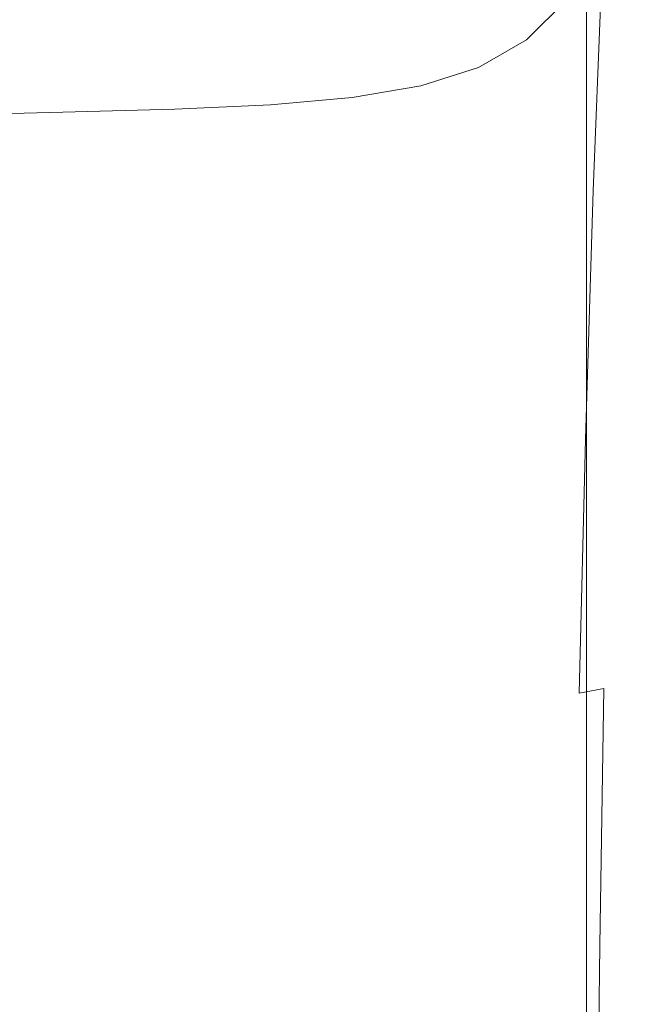
# Model space of a CAD drawing. Extents: x -26 to 64, y -144 to 24.
# Drawn here: x 62 to 64, y -14 to -11 of the extents above; entities that cross this region are included whole.
import ezdxf

# ---------------------------------------------------------------- set-up
doc = ezdxf.new("R2010")
doc.units = 0
doc.header["$LTSCALE"] = 500
doc.header["$MEASUREMENT"] = 0
doc.layers.add('NOVOTERM_CHROM', color=7, linetype='Continuous')

msp = doc.modelspace()

# ---------------------------------------------------------------- linework, layer by layer
at = {"layer": 'NOVOTERM_CHROM', "lineweight": 0}
for points, invisible_edges in [([(64.0616, -7.3506, 57.0473), (64.0616, -9.5698, 57.5032), (64.0616, -12.0841, 55.2406), (64.0616, -10.6724, 54.5743)], 15), ([(64.0616, -7.3653, 64.8043), (64.0616, -10.6761, 66.8234), (64.0616, -12.0841, 66.0608), (64.0616, -9.5698, 64.1586)], 15), ([(64.0616, -7.6655, 54.6822), (64.0616, -10.5359, 52.9471), (64.0616, -11.1545, 50.8574), (64.0616, -9.179, 51.6039)], 15), ([(64.0616, -7.7244, 66.968), (64.0616, -9.2776, 69.678), (64.0616, -11.1792, 70.2349), (64.0616, -10.5507, 68.3513)], 15), ([(64.0616, -8.4041, 62.2897), (64.0616, -9.5698, 64.1586), (64.0616, -12.8185, 64.3058), (64.0616, -12.3354, 62.85)], 15), ([(64.0616, -8.4041, 59.5648), (64.0616, -10.2384, 60.8309), (64.0616, -13.3621, 59.7009), (64.0616, -12.3354, 58.5484)], 15), ([(64.0616, -8.4041, 62.2897), (64.0616, -12.3354, 62.85), (64.0616, -13.3621, 61.6004), (64.0616, -10.2384, 60.8309)], 15), ([(64.0616, -8.4041, 59.5648), (64.0616, -12.3354, 58.5484), (64.0616, -12.8185, 56.9955), (64.0616, -9.5698, 57.5032)], 15), ([(64.0616, -9.179, 51.6039), (64.0616, -11.1545, 50.8574), (64.0616, -12.0079, 48.8037), (64.0616, -10.5557, 49.0087)], 15), ([(64.0616, -9.2776, 69.678), (64.0616, -10.6555, 71.9626), (64.0616, -12.0328, 72.0644), (64.0616, -11.1792, 70.2349)], 15), ([(64.0616, -9.3279, 48.7109), (64.0616, -10.5557, 49.0087), (64.0616, -11.7587, 46.8746), (64.0616, -10.6855, 46.4956)], 15), ([(64.0616, -9.5698, 64.1586), (64.0616, -12.0841, 66.0608), (64.0616, -14.1559, 65.7934), (64.0616, -12.8185, 64.3058)], 15), ([(64.0616, -9.5698, 57.5032), (64.0616, -12.8185, 56.9955), (64.0616, -14.1559, 55.3038), (64.0616, -12.0841, 55.2406)], 15), ([(64.0616, -9.5773, 72.2829), (64.0616, -10.8954, 74.2284), (64.0616, -11.8426, 73.8397), (64.0616, -10.6555, 71.9626)], 15), ([(64.0616, -11.769, 44.7273), (64.0616, -10.9558, 43.9928), (64.0616, -9.8973, 45.6436), (64.0616, -10.6855, 46.4956)], 15), ([(64.0616, -11.3194, 76.4574), (64.0616, -10.3172, 75.0047), (64.0616, -10.0011, 75.9593), (64.0616, -10.8581, 77.2119)], 15), ([(63.9275, -11.117, 39.2755), (63.8471, -11.1627, 39.1732), (63.8471, -10.1172, 38.7141), (63.9275, -10.0788, 38.8162)], 13), ([(63.4267, -11.2032, 39.0791), (63.4267, -10.1533, 38.618), (63.6021, -10.1444, 38.6418), (63.6021, -11.1932, 39.1023)], 15), ([(63.6021, -11.1932, 39.1023), (63.6021, -10.1444, 38.6418), (63.7399, -10.1325, 38.6734), (63.7399, -11.1799, 39.1333)], 15), ([(63.8471, -11.1627, 39.1732), (63.7399, -11.1799, 39.1333), (63.7399, -10.1325, 38.6734), (63.8471, -10.1172, 38.7141)], 15), ([(62.2136, -11.2195, 39.0415), (61.748, -11.2199, 39.0404), (61.748, -10.1682, 38.5785), (62.2136, -10.1678, 38.5796)], 15), ([(62.6073, -11.218, 39.0448), (62.2136, -11.2195, 39.0415), (62.2136, -10.1678, 38.5796), (62.6073, -10.1665, 38.583)], 15), ([(62.9362, -11.2152, 39.0514), (62.6073, -11.218, 39.0448), (62.6073, -10.1665, 38.583), (62.9362, -10.1639, 38.5898)], 15), ([(62.9362, -11.2152, 39.0514), (62.9362, -10.1639, 38.5898), (63.2071, -10.1597, 38.6011), (63.2071, -11.2104, 39.0625)], 15), ([(63.2071, -11.2104, 39.0625), (63.2071, -10.1597, 38.6011), (63.4267, -10.1533, 38.618), (63.4267, -11.2032, 39.0791)], 15), ([(64.0462, -11.4558, 41.079), (64.0462, -10.5605, 40.4938), (64.0577, -10.1615, 41.3223), (64.0577, -10.9546, 41.9812)], 15), ([(64.0616, -10.2384, 60.8309), (64.0616, -13.3621, 61.6004), (64.0616, -15.2098, 60.5486), (64.0616, -13.3621, 59.7009)], 15), ([(64.0577, -11.7567, 42.6941), (64.0577, -10.9546, 41.9812), (64.0616, -10.2593, 43.1473), (64.0616, -10.9558, 43.9928)], 15), ([(64.0616, -11.9508, 75.7805), (64.0616, -10.8954, 74.2284), (64.0616, -10.3172, 75.0047), (64.0616, -11.3194, 76.4574)], 15), ([(63.6573, -10.6472, 82.4086), (63.6453, -11.197, 81.8366), (63.7817, -11.0603, 81.847), (63.786, -10.5072, 82.4296)], 11), ([(64.0535, -11.3513, 79.5798), (64.0595, -10.9906, 78.8257), (64.0599, -10.4926, 79.2446), (64.055, -10.778, 79.984)], 15), ([(64.0592, -11.502, 78.2475), (64.0616, -10.8581, 77.2119), (64.0616, -10.4958, 77.8979), (64.0595, -10.9906, 78.8257)], 15), ([(64.0616, -10.6724, 54.5743), (64.0616, -13.287, 52.6299), (64.0616, -12.9516, 51.3803), (64.0616, -10.5359, 52.9471)], 15), ([(64.0616, -10.5359, 52.9471), (64.0616, -12.9516, 51.3803), (64.0616, -13.0804, 49.8654), (64.0616, -11.1545, 50.8574)], 15), ([(64.0233, -11.7967, 40.4285), (64.0233, -10.8406, 39.8822), (64.0462, -10.5605, 40.4938), (64.0462, -11.4558, 41.079)], 15), ([(64.0616, -10.6761, 66.8234), (64.0616, -10.5507, 68.3513), (64.0616, -12.9516, 69.6106), (64.0616, -13.287, 68.413)], 15), ([(64.0616, -10.5507, 68.3513), (64.0616, -11.1792, 70.2349), (64.0616, -13.0804, 71.0076), (64.0616, -12.9516, 69.6106)], 15), ([(64.0616, -10.5557, 49.0087), (64.0616, -12.0079, 48.8037), (64.0616, -12.9352, 46.9532), (64.0616, -11.7587, 46.8746)], 15), ([(63.5019, -10.7437, 82.3967), (63.4832, -11.2903, 81.8296), (63.6453, -11.197, 81.8366), (63.6573, -10.6472, 82.4086)], 15), ([(64.0616, -10.6555, 71.9626), (64.0616, -11.8426, 73.8397), (64.0616, -12.9562, 73.6996), (64.0616, -12.0328, 72.0644)], 15), ([(64.0616, -10.6724, 54.5743), (64.0616, -12.0841, 55.2406), (64.0616, -14.2956, 53.3713), (64.0616, -13.287, 52.6299)], 15), ([(64.0616, -10.6761, 66.8234), (64.0616, -13.287, 68.413), (64.0616, -14.2956, 67.6196), (64.0616, -12.0841, 66.0608)], 15), ([(64.0616, -11.769, 44.7273), (64.0616, -10.6855, 46.4956), (64.0616, -11.7587, 46.8746), (64.0616, -12.7508, 45.18)], 15), ([(63.3149, -10.8079, 82.3907), (63.2893, -11.3514, 81.8252), (63.4832, -11.2903, 81.8296), (63.5019, -10.7437, 82.3967)], 15), ([(63.3149, -10.8079, 82.3907), (63.0915, -10.851, 82.387), (63.0578, -11.3912, 81.8225), (63.2893, -11.3514, 81.8252)], 15), ([(64.0413, -11.5895, 80.1593), (64.0535, -11.3513, 79.5798), (64.055, -10.778, 79.984), (64.0452, -10.9697, 80.5622)], 15), ([(63.7624, -11.772, 81.2374), (63.8687, -11.7047, 81.188), (63.9046, -10.8344, 81.8645), (63.7817, -11.0603, 81.847)], 9), ([(63.9412, -11.7251, 81.055), (63.9651, -11.0013, 81.5426), (63.9046, -10.8344, 81.8645), (63.8687, -11.7047, 81.188)], 15), ([(64.0233, -11.7967, 40.4285), (63.985, -12.0114, 40.0174), (63.985, -11.0179, 39.494), (64.0233, -10.8406, 39.8822)], 15), ([(63.0915, -10.851, 82.387), (62.8265, -10.8788, 82.3852), (62.7834, -11.4155, 81.8212), (63.0578, -11.3912, 81.8225)], 15), ([(64.0588, -12.0805, 77.6033), (64.0616, -11.3194, 76.4574), (64.0616, -10.8581, 77.2119), (64.0592, -11.502, 78.2475)], 15), ([(62.5146, -10.8971, 82.3846), (62.1508, -10.9119, 82.3846), (62.0841, -11.4403, 81.8207), (62.4606, -11.43, 81.8207)], 15), ([(62.8265, -10.8788, 82.3852), (62.5146, -10.8971, 82.3846), (62.4606, -11.43, 81.8207), (62.7834, -11.4155, 81.8212)], 15), ([(64.0616, -11.9508, 75.7805), (64.0616, -12.8235, 75.3275), (64.0616, -11.8426, 73.8397), (64.0616, -10.8954, 74.2284)], 15), ([(61.7298, -10.9291, 82.3846), (61.6485, -11.4523, 81.8207), (62.0841, -11.4403, 81.8207), (62.1508, -10.9119, 82.3846)], 15), ([(61.8435, -11.1643, 156.2843), (61.9582, -11.0346, 156.2843), (61.9507, -10.9307, 156.6576), (61.8362, -11.0602, 156.6576)], 11), ([(64.0413, -11.5895, 80.1593), (64.0452, -10.9697, 80.5622), (64.0288, -11.0643, 80.9742), (64.0211, -11.7171, 80.5635)], 15), ([(64.0462, -12.3366, 41.7154), (64.0462, -11.4558, 41.079), (64.0577, -10.9546, 41.9812), (64.0577, -11.7567, 42.6941)], 15), ([(64.0577, -12.6069, 43.3597), (64.0577, -11.7567, 42.6941), (64.0616, -10.9558, 43.9928), (64.0616, -11.769, 44.7273)], 15), ([(63.989, -11.7553, 80.8447), (64.0031, -11.0716, 81.2807), (63.9651, -11.0013, 81.5426), (63.9412, -11.7251, 81.055)], 15), ([(64.052, -11.9629, 79.059), (64.0592, -11.502, 78.2475), (64.0595, -10.9906, 78.8257), (64.0535, -11.3513, 79.5798)], 15), ([(61.8369, -11.1968, 155.6121), (61.8148, -11.1586, 154.5459), (61.9286, -11.0311, 154.5459), (61.9513, -11.0678, 155.6121)], 15), ([(61.8369, -11.1968, 155.6121), (61.9513, -11.0678, 155.6121), (61.9582, -11.0346, 156.2843), (61.8435, -11.1643, 156.2843)], 15), ([(63.985, -12.0114, 40.0174), (63.9275, -12.1304, 39.7881), (63.9275, -11.117, 39.2755), (63.985, -11.0179, 39.494)], 15), ([(63.6247, -11.8708, 81.2425), (63.7624, -11.772, 81.2374), (63.7817, -11.0603, 81.847), (63.6453, -11.197, 81.8366)], 11), ([(64.0211, -11.7171, 80.5635), (64.0288, -11.0643, 80.9742), (64.0031, -11.0716, 81.2807), (63.989, -11.7553, 80.8447)], 15), ([(63.9275, -12.1304, 39.7881), (63.8471, -12.1841, 39.6828), (63.8471, -11.1627, 39.1732), (63.9275, -11.117, 39.2755)], 13), ([(63.8471, -12.1841, 39.6828), (63.7399, -12.2031, 39.6439), (63.7399, -11.1799, 39.1333), (63.8471, -11.1627, 39.1732)], 15), ([(64.0616, -11.1545, 50.8574), (64.0616, -13.0804, 49.8654), (64.0616, -13.4642, 48.328), (64.0616, -12.0079, 48.8037)], 15), ([(63.2071, -12.2369, 39.5746), (63.2071, -11.2104, 39.0625), (63.4267, -11.2032, 39.0791), (63.4267, -12.229, 39.5909)], 15), ([(63.4267, -12.229, 39.5909), (63.4267, -11.2032, 39.0791), (63.6021, -11.1932, 39.1023), (63.6021, -12.2179, 39.6136)], 15), ([(63.458, -11.9448, 81.2426), (63.6247, -11.8708, 81.2425), (63.6453, -11.197, 81.8366), (63.4832, -11.2903, 81.8296)], 11), ([(63.6021, -12.2179, 39.6136), (63.6021, -11.1932, 39.1023), (63.7399, -11.1799, 39.1333), (63.7399, -12.2031, 39.6439)], 15), ([(64.0616, -11.1792, 70.2349), (64.0616, -12.0328, 72.0644), (64.0616, -13.4642, 72.3992), (64.0616, -13.0804, 71.0076)], 15), ([(62.2136, -12.2469, 39.5541), (61.748, -12.2475, 39.553), (61.748, -11.2199, 39.0404), (62.2136, -11.2195, 39.0415)], 15), ([(62.6073, -12.2453, 39.5573), (62.2136, -12.2469, 39.5541), (62.2136, -11.2195, 39.0415), (62.6073, -11.218, 39.0448)], 15), ([(62.9362, -12.2422, 39.5638), (62.6073, -12.2453, 39.5573), (62.6073, -11.218, 39.0448), (62.9362, -11.2152, 39.0514)], 15), ([(62.9362, -12.2422, 39.5638), (62.9362, -11.2152, 39.0514), (63.2071, -11.2104, 39.0625), (63.2071, -12.2369, 39.5746)], 15), ([(63.2571, -11.9972, 81.2407), (63.458, -11.9448, 81.2426), (63.4832, -11.2903, 81.8296), (63.2893, -11.3514, 81.8252)], 11), ([(64.0586, -12.7688, 76.9813), (64.0616, -11.9508, 75.7805), (64.0616, -11.3194, 76.4574), (64.0588, -12.0805, 77.6033)], 15), ([(63.2571, -11.9972, 81.2407), (63.2893, -11.3514, 81.8252), (63.0578, -11.3912, 81.8225), (63.0168, -12.0307, 81.2396)], 13), ([(64.0377, -12.2674, 79.661), (64.052, -11.9629, 79.059), (64.0535, -11.3513, 79.5798), (64.0413, -11.5895, 80.1593)], 15), ([(63.0168, -12.0307, 81.2396), (63.0578, -11.3912, 81.8225), (62.7834, -11.4155, 81.8212), (62.7314, -12.0503, 81.239)], 13), ([(62.3956, -12.0611, 81.2388), (62.4606, -11.43, 81.8207), (62.0841, -11.4403, 81.8207), (62.0038, -12.068, 81.2388)], 13), ([(62.7314, -12.0503, 81.239), (62.7834, -11.4155, 81.8212), (62.4606, -11.43, 81.8207), (62.3956, -12.0611, 81.2388)], 13), ([(61.5505, -12.076, 81.2388), (62.0038, -12.068, 81.2388), (62.0841, -11.4403, 81.8207), (61.6485, -11.4523, 81.8207)], 11), ([(64.0233, -12.7325, 41.0247), (64.0233, -11.7967, 40.4285), (64.0462, -11.4558, 41.079), (64.0462, -12.3366, 41.7154)], 15), ([(64.0507, -12.6313, 78.473), (64.0588, -12.0805, 77.6033), (64.0592, -11.502, 78.2475), (64.052, -11.9629, 79.059)], 15), ([(64.0377, -12.2674, 79.661), (64.0413, -11.5895, 80.1593), (64.0211, -11.7171, 80.5635), (64.0138, -12.4417, 80.0681)], 15), ([(63.7364, -12.5803, 80.6092), (63.843, -12.5411, 80.5655), (63.8687, -11.7047, 81.188), (63.7624, -11.772, 81.2374)], 13), ([(63.9212, -12.5372, 80.4817), (63.9412, -11.7251, 81.055), (63.8687, -11.7047, 81.188), (63.843, -12.5411, 80.5655)], 15), ([(63.9763, -12.5202, 80.3263), (63.989, -11.7553, 80.8447), (63.9412, -11.7251, 81.055), (63.9212, -12.5372, 80.4817)], 15), ([(64.0138, -12.4417, 80.0681), (64.0211, -11.7171, 80.5635), (63.989, -11.7553, 80.8447), (63.9763, -12.5202, 80.3263)], 15), ([(64.0462, -13.2274, 42.3466), (64.0462, -12.3366, 41.7154), (64.0577, -11.7567, 42.6941), (64.0577, -12.6069, 43.3597)], 15), ([(64.0577, -12.6069, 43.3597), (64.0616, -11.769, 44.7273), (64.0616, -12.7508, 45.18), (64.0577, -13.5446, 43.8766)], 15), ([(64.0616, -12.7508, 45.18), (64.0616, -11.7587, 46.8746), (64.0616, -12.9352, 46.9532), (64.0616, -13.7759, 45.4732)], 15), ([(63.599, -12.635, 80.6272), (63.7364, -12.5803, 80.6092), (63.7624, -11.772, 81.2374), (63.6247, -11.8708, 81.2425)], 15), ([(64.0233, -12.7325, 41.0247), (63.985, -12.9811, 40.5901), (63.985, -12.0114, 40.0174), (64.0233, -11.7967, 40.4285)], 15), ([(64.0616, -12.8235, 75.3275), (64.0616, -13.7941, 75.0004), (64.0616, -12.9562, 73.6996), (64.0616, -11.8426, 73.8397)], 15), ([(63.4284, -12.6851, 80.634), (63.599, -12.635, 80.6272), (63.6247, -11.8708, 81.2425), (63.458, -11.9448, 81.2426)], 15), ([(63.2203, -12.7255, 80.6351), (63.4284, -12.6851, 80.634), (63.458, -11.9448, 81.2426), (63.2571, -11.9972, 81.2407)], 15), ([(64.0344, -13.0024, 79.0973), (64.0507, -12.6313, 78.473), (64.052, -11.9629, 79.059), (64.0377, -12.2674, 79.661)], 15), ([(64.0586, -12.7688, 76.9813), (64.0583, -13.6094, 76.4698), (64.0616, -12.8235, 75.3275), (64.0616, -11.9508, 75.7805)], 15), ([(63.2203, -12.7255, 80.6351), (63.2571, -11.9972, 81.2407), (63.0168, -12.0307, 81.2396), (62.9703, -12.7511, 80.6357)], 15), ([(62.9703, -12.7511, 80.6357), (63.0168, -12.0307, 81.2396), (62.7314, -12.0503, 81.239), (62.673, -12.7657, 80.636)], 15), ([(63.985, -12.9811, 40.5901), (63.9275, -13.1181, 40.3496), (63.9275, -12.1304, 39.7881), (63.985, -12.0114, 40.0174)], 15), ([(64.0616, -12.0079, 48.8037), (64.0616, -13.4642, 48.328), (64.0616, -14.0336, 46.9039), (64.0616, -12.9352, 46.9532)], 15), ([(64.0616, -12.0328, 72.0644), (64.0616, -12.9562, 73.6996), (64.0616, -14.0336, 73.6692), (64.0616, -13.4642, 72.3992)], 15), ([(61.4405, -12.7825, 80.6362), (61.9137, -12.7775, 80.6362), (62.0038, -12.068, 81.2388), (61.5505, -12.076, 81.2388)], 15), ([(62.3226, -12.7732, 80.6362), (62.3956, -12.0611, 81.2388), (62.0038, -12.068, 81.2388), (61.9137, -12.7775, 80.6362)], 15), ([(62.673, -12.7657, 80.636), (62.7314, -12.0503, 81.239), (62.3956, -12.0611, 81.2388), (62.3226, -12.7732, 80.6362)], 15), ([(64.0496, -13.3747, 77.8731), (64.0586, -12.7688, 76.9813), (64.0588, -12.0805, 77.6033), (64.0507, -12.6313, 78.473)], 15), ([(64.0616, -12.0841, 66.0608), (64.0616, -14.2956, 67.6196), (64.0616, -15.6922, 67.1384), (64.0616, -14.1559, 65.7934)], 15), ([(64.0616, -12.0841, 55.2406), (64.0616, -14.1559, 55.3038), (64.0616, -15.6922, 53.7346), (64.0616, -14.2956, 53.3713)], 15), ([(63.9275, -13.1181, 40.3496), (63.8471, -13.1792, 40.2413), (63.8471, -12.1841, 39.6828), (63.9275, -12.1304, 39.7881)], 13), ([(63.8471, -13.1792, 40.2413), (63.7399, -13.2, 40.2034), (63.7399, -12.2031, 39.6439), (63.8471, -12.1841, 39.6828)], 15), ([(63.2071, -13.2369, 40.136), (63.2071, -12.2369, 39.5746), (63.4267, -12.229, 39.5909), (63.4267, -13.2283, 40.1518)], 15), ([(63.4267, -13.2283, 40.1518), (63.4267, -12.229, 39.5909), (63.6021, -12.2179, 39.6136), (63.6021, -13.2161, 40.1739)], 15), ([(63.6021, -13.2161, 40.1739), (63.6021, -12.2179, 39.6136), (63.7399, -12.2031, 39.6439), (63.7399, -13.2, 40.2034)], 15), ([(62.2136, -13.2479, 40.116), (61.748, -13.2485, 40.1149), (61.748, -12.2475, 39.553), (62.2136, -12.2469, 39.5541)], 15), ([(62.6073, -13.2462, 40.1191), (62.2136, -13.2479, 40.116), (62.2136, -12.2469, 39.5541), (62.6073, -12.2453, 39.5573)], 15), ([(62.9362, -13.2427, 40.1254), (62.6073, -13.2462, 40.1191), (62.6073, -12.2453, 39.5573), (62.9362, -12.2422, 39.5638)], 15), ([(62.9362, -13.2427, 40.1254), (62.9362, -12.2422, 39.5638), (63.2071, -12.2369, 39.5746), (63.2071, -13.2369, 40.136)], 15), ([(64.0344, -13.0024, 79.0973), (64.0377, -12.2674, 79.661), (64.0138, -12.4417, 80.0681), (64.0073, -13.2244, 79.507)], 15), ([(64.0233, -13.6589, 41.642), (64.0233, -12.7325, 41.0247), (64.0462, -12.3366, 41.7154), (64.0462, -13.2274, 42.3466)], 15), ([(64.0616, -12.3354, 62.85), (64.0616, -12.8185, 64.3058), (64.0616, -15.5922, 64.521), (64.0616, -15.4296, 63.2926)], 15), ([(64.0616, -12.3354, 58.5484), (64.0616, -13.3621, 59.7009), (64.0616, -16.0642, 58.8185), (64.0616, -15.4296, 57.7503)], 15), ([(64.0616, -12.3354, 62.85), (64.0616, -15.4296, 63.2926), (64.0616, -16.0642, 62.1724), (64.0616, -13.3621, 61.6004)], 15), ([(64.0616, -12.3354, 58.5484), (64.0616, -15.4296, 57.7503), (64.0616, -15.5922, 56.4699), (64.0616, -12.8185, 56.9955)], 15), ([(64.0073, -13.2244, 79.507), (64.0138, -12.4417, 80.0681), (63.9763, -12.5202, 80.3263), (63.9654, -13.3374, 79.7505)], 15), ([(63.9654, -13.3374, 79.7505), (63.9763, -12.5202, 80.3263), (63.9212, -12.5372, 80.4817), (63.9049, -13.3815, 79.8766)], 15), ([(63.7124, -13.4235, 79.9706), (63.8218, -13.3969, 79.9338), (63.843, -12.5411, 80.5655), (63.7364, -12.5803, 80.6092)], 13), ([(63.9049, -13.3815, 79.8766), (63.9212, -12.5372, 80.4817), (63.843, -12.5411, 80.5655), (63.8218, -13.3969, 79.9338)], 15), ([(63.5721, -13.456, 79.9918), (63.7124, -13.4235, 79.9706), (63.7364, -12.5803, 80.6092), (63.599, -12.635, 80.6272)], 15), ([(64.0316, -13.7939, 78.4984), (64.0496, -13.3747, 77.8731), (64.0507, -12.6313, 78.473), (64.0344, -13.0024, 79.0973)], 15), ([(64.0462, -13.2274, 42.3466), (64.0577, -12.6069, 43.3597), (64.0577, -13.5446, 43.8766), (64.0462, -14.1526, 42.9165)], 15), ([(63.3963, -13.4889, 80.002), (63.5721, -13.456, 79.9918), (63.599, -12.635, 80.6272), (63.4284, -12.6851, 80.634)], 15), ([(63.1807, -13.5168, 80.006), (63.3963, -13.4889, 80.002), (63.4284, -12.6851, 80.634), (63.2203, -12.7255, 80.6351)], 15), ([(63.1807, -13.5168, 80.006), (63.2203, -12.7255, 80.6351), (62.9703, -12.7511, 80.6357), (62.9206, -13.5343, 80.0084)], 15), ([(62.9206, -13.5343, 80.0084), (62.9703, -12.7511, 80.6357), (62.673, -12.7657, 80.636), (62.6105, -13.5441, 80.0096)], 15), ([(64.0233, -13.6589, 41.642), (63.985, -13.9299, 41.1996), (63.985, -12.9811, 40.5901), (64.0233, -12.7325, 41.0247)], 15), ([(64.0577, -13.5446, 43.8766), (64.0616, -12.7508, 45.18), (64.0616, -13.7759, 45.4732), (64.0577, -14.499, 44.3255)], 15), ([(62.2446, -13.5489, 80.01), (62.3226, -12.7732, 80.6362), (61.9137, -12.7775, 80.6362), (61.8173, -13.5514, 80.01)], 15), ([(62.6105, -13.5441, 80.0096), (62.673, -12.7657, 80.636), (62.3226, -12.7732, 80.6362), (62.2446, -13.5489, 80.01)], 15), ([(64.0496, -13.3747, 77.8731), (64.0487, -14.2115, 77.3108), (64.0583, -13.6094, 76.4698), (64.0586, -12.7688, 76.9813)], 15), ([(64.0583, -13.6094, 76.4698), (64.0582, -14.5152, 76.0042), (64.0616, -13.7941, 75.0004), (64.0616, -12.8235, 75.3275)], 15), ([(64.0616, -12.8185, 64.3058), (64.0616, -14.1559, 65.7934), (64.0616, -16.2726, 65.7513), (64.0616, -15.5922, 64.521)], 15), ([(64.0616, -12.8185, 56.9955), (64.0616, -15.5922, 56.4699), (64.0616, -16.2726, 55.1217), (64.0616, -14.1559, 55.3038)], 15), ([(64.0616, -13.7759, 45.4732), (64.0616, -12.9352, 46.9532), (64.0616, -14.0336, 46.9039), (64.0616, -14.719, 45.7289)], 15), ([(64.0616, -13.287, 68.413), (64.0616, -12.9516, 69.6106), (64.0616, -14.9349, 70.7122), (64.0616, -15.3407, 69.6618)], 15), ([(64.0616, -12.9516, 69.6106), (64.0616, -13.0804, 71.0076), (64.0616, -14.8064, 71.8515), (64.0616, -14.9349, 70.7122)], 15), ([(64.0616, -13.287, 52.6299), (64.0616, -15.3407, 51.1036), (64.0616, -14.9349, 50.0187), (64.0616, -12.9516, 51.3803)], 15), ([(64.0616, -12.9516, 51.3803), (64.0616, -14.9349, 50.0187), (64.0616, -14.8064, 48.8054), (64.0616, -13.0804, 49.8654)], 15), ([(64.0616, -13.7941, 75.0004), (64.0616, -14.719, 74.7012), (64.0616, -14.0336, 73.6692), (64.0616, -12.9562, 73.6996)], 15), ([(63.985, -13.9299, 41.1996), (63.9275, -14.0791, 40.9558), (63.9275, -13.1181, 40.3496), (63.985, -12.9811, 40.5901)], 15), ([(64.0316, -13.7939, 78.4984), (64.0344, -13.0024, 79.0973), (64.0073, -13.2244, 79.507), (64.0017, -14.0515, 78.8994)], 15), ([(64.0616, -13.0804, 71.0076), (64.0616, -13.4642, 72.3992), (64.0616, -14.8005, 72.91), (64.0616, -14.8064, 71.8515)], 15), ([(64.0616, -13.0804, 49.8654), (64.0616, -14.8064, 48.8054), (64.0616, -14.8006, 47.6631), (64.0616, -13.4642, 48.328)], 15), ([(63.9275, -14.0791, 40.9558), (63.8471, -14.1455, 40.8473), (63.8471, -13.1792, 40.2413), (63.9275, -13.1181, 40.3496)], 13), ([(63.8471, -14.1455, 40.8473), (63.7399, -14.1681, 40.8105), (63.7399, -13.2, 40.2034), (63.8471, -13.1792, 40.2413)], 15), ([(63.2071, -14.2081, 40.745), (63.2071, -13.2369, 40.136), (63.4267, -13.2283, 40.1518), (63.4267, -14.1987, 40.7603)], 15), ([(63.4267, -14.1987, 40.7603), (63.4267, -13.2283, 40.1518), (63.6021, -13.2161, 40.1739), (63.6021, -14.1856, 40.7818)], 15), ([(63.6021, -14.1856, 40.7818), (63.6021, -13.2161, 40.1739), (63.7399, -13.2, 40.2034), (63.7399, -14.1681, 40.8105)], 15), ([(64.0017, -14.0515, 78.8994), (64.0073, -13.2244, 79.507), (63.9654, -13.3374, 79.7505), (63.9562, -14.1887, 79.1287)], 15), ([(64.0233, -13.6589, 41.642), (64.0462, -13.2274, 42.3466), (64.0462, -14.1526, 42.9165), (64.0233, -14.5872, 42.2514)], 15), ([(62.2136, -14.22, 40.7255), (61.748, -14.2206, 40.7245), (61.748, -13.2485, 40.1149), (62.2136, -13.2479, 40.116)], 15), ([(62.6073, -14.2181, 40.7286), (62.2136, -14.22, 40.7255), (62.2136, -13.2479, 40.116), (62.6073, -13.2462, 40.1191)], 15), ([(62.9362, -14.2144, 40.7347), (62.6073, -14.2181, 40.7286), (62.6073, -13.2462, 40.1191), (62.9362, -13.2427, 40.1254)], 15), ([(62.9362, -14.2144, 40.7347), (62.9362, -13.2427, 40.1254), (63.2071, -13.2369, 40.136), (63.2071, -14.2081, 40.745)], 15), ([(64.0616, -13.287, 68.413), (64.0616, -15.3407, 69.6618), (64.0616, -16.1786, 68.8698), (64.0616, -14.2956, 67.6196)], 15), ([(64.0616, -13.287, 52.6299), (64.0616, -14.2956, 53.3713), (64.0616, -16.1786, 51.8611), (64.0616, -15.3407, 51.1036)], 15), ([(63.9562, -14.1887, 79.1287), (63.9654, -13.3374, 79.7505), (63.9049, -13.3815, 79.8766), (63.8916, -14.2467, 79.2391)], 11), ([(63.8916, -14.2467, 79.2391), (63.9049, -13.3815, 79.8766), (63.8218, -13.3969, 79.9338), (63.8043, -14.2665, 79.2832)], 13), ([(64.0316, -13.7939, 78.4984), (64.0294, -14.6411, 77.8943), (64.0487, -14.2115, 77.3108), (64.0496, -13.3747, 77.8731)], 15), ([(64.0616, -13.3621, 59.7009), (64.0616, -15.2098, 60.5486), (64.0616, -17.1898, 59.6858), (64.0616, -16.0642, 58.8185)], 15), ([(64.0616, -13.3621, 61.6004), (64.0616, -16.0642, 62.1724), (64.0616, -17.1898, 61.1872), (64.0616, -15.2098, 60.5486)], 15), ([(63.5456, -14.3126, 79.3333), (63.6907, -14.2893, 79.3137), (63.7124, -13.4235, 79.9706), (63.5721, -13.456, 79.9918)], 15), ([(63.6907, -14.2893, 79.3137), (63.8043, -14.2665, 79.2832), (63.8218, -13.3969, 79.9338), (63.7124, -13.4235, 79.9706)], 15), ([(63.3638, -14.3341, 79.3449), (63.5456, -14.3126, 79.3333), (63.5721, -13.456, 79.9918), (63.3963, -13.4889, 80.002)], 15), ([(63.1403, -14.3514, 79.3512), (63.3638, -14.3341, 79.3449), (63.3963, -13.4889, 80.002), (63.1807, -13.5168, 80.006)], 15), ([(64.0616, -13.4642, 72.3992), (64.0616, -14.0336, 73.6692), (64.0616, -14.7905, 73.6389), (64.0616, -14.8005, 72.91)], 15), ([(64.0616, -13.4642, 48.328), (64.0616, -14.8006, 47.6631), (64.0616, -14.7905, 46.8747), (64.0616, -14.0336, 46.9039)], 15), ([(63.1403, -14.3514, 79.3512), (63.1807, -13.5168, 80.006), (62.9206, -13.5343, 80.0084), (62.8697, -14.3622, 79.355)], 15), ([(62.1646, -14.3708, 79.3575), (62.2446, -13.5489, 80.01), (61.8173, -13.5514, 80.01), (61.7184, -14.3721, 79.3575)], 15), ([(62.5464, -14.3681, 79.3569), (62.6105, -13.5441, 80.0096), (62.2446, -13.5489, 80.01), (62.1646, -14.3708, 79.3575)], 15), ([(62.8697, -14.3622, 79.355), (62.9206, -13.5343, 80.0084), (62.6105, -13.5441, 80.0096), (62.5464, -14.3681, 79.3569)], 15), ([(64.0462, -14.1526, 42.9165), (64.0577, -13.5446, 43.8766), (64.0577, -14.499, 44.3255), (64.0462, -15.0739, 43.472)], 15), ([(64.0487, -14.2115, 77.3108), (64.048, -15.0886, 76.7484), (64.0582, -14.5152, 76.0042), (64.0583, -13.6094, 76.4698)], 15), ([(64.0233, -13.6589, 41.642), (64.0233, -14.5872, 42.2514), (63.985, -14.8608, 41.8334), (63.985, -13.9299, 41.1996)], 15), ([(64.0577, -14.499, 44.3255), (64.0616, -13.7759, 45.4732), (64.0616, -14.719, 45.7289), (64.0577, -15.3992, 44.7866)], 15), ([(64.0316, -13.7939, 78.4984), (64.0017, -14.0515, 78.8994), (63.9973, -14.9095, 78.2644), (64.0294, -14.6411, 77.8943)], 15), ([(64.0582, -14.5152, 76.0042), (64.0581, -15.3992, 75.5195), (64.0616, -14.719, 74.7012), (64.0616, -13.7941, 75.0004)], 15), ([(63.985, -13.9299, 41.1996), (63.985, -14.8608, 41.8334), (63.9275, -15.0124, 41.6025), (63.9275, -14.0791, 40.9558)], 15), ([(64.0017, -14.0515, 78.8994), (63.9562, -14.1887, 79.1287), (63.9489, -15.0563, 78.4721), (63.9973, -14.9095, 78.2644)], 15), ([(64.0616, -14.719, 45.7289), (64.0616, -14.0336, 46.9039), (64.0616, -14.7905, 46.8747), (64.0616, -15.4635, 46.1379)], 15), ([(64.0616, -14.719, 74.7012), (64.0616, -15.4635, 74.2682), (64.0616, -14.7905, 73.6389), (64.0616, -14.0336, 73.6692)], 15), ([(63.9275, -14.0791, 40.9558), (63.9275, -15.0124, 41.6025), (63.8471, -15.0809, 41.4992), (63.8471, -14.1455, 40.8473)], 11), ([(63.8471, -14.1455, 40.8473), (63.8471, -15.0809, 41.4992), (63.7399, -15.1051, 41.4635), (63.7399, -14.1681, 40.8105)], 15), ([(64.0233, -14.5872, 42.2514), (64.0462, -14.1526, 42.9165), (64.0462, -15.0739, 43.472), (64.0233, -15.4969, 42.8758)], 15), ([(64.0616, -14.1559, 65.7934), (64.0616, -15.6922, 67.1384), (64.0616, -17.1917, 66.8773), (64.0616, -16.2726, 65.7513)], 15), ([(64.0616, -14.1559, 55.3038), (64.0616, -16.2726, 55.1217), (64.0616, -17.1917, 53.85), (64.0616, -15.6922, 53.7346)], 15), ([(63.4267, -14.1987, 40.7603), (63.6021, -14.1856, 40.7818), (63.6021, -15.124, 41.4357), (63.4267, -15.1381, 41.4149)], 15), ([(63.6021, -14.1856, 40.7818), (63.7399, -14.1681, 40.8105), (63.7399, -15.1051, 41.4635), (63.6021, -15.124, 41.4357)], 15), ([(63.9562, -14.1887, 79.1287), (63.8916, -14.2467, 79.2391), (63.8808, -15.1214, 78.5683), (63.9489, -15.0563, 78.4721)], 13), ([(62.2136, -14.22, 40.7255), (62.2136, -15.1609, 41.3813), (61.748, -15.1616, 41.3803), (61.748, -14.2206, 40.7245)], 15), ([(62.6073, -14.2181, 40.7286), (62.6073, -15.1589, 41.3842), (62.2136, -15.1609, 41.3813), (62.2136, -14.22, 40.7255)], 15), ([(62.9362, -14.2144, 40.7347), (62.9362, -15.1549, 41.3902), (62.6073, -15.1589, 41.3842), (62.6073, -14.2181, 40.7286)], 15), ([(62.9362, -14.2144, 40.7347), (63.2071, -14.2081, 40.745), (63.2071, -15.1482, 41.4001), (62.9362, -15.1549, 41.3902)], 15), ([(63.2071, -14.2081, 40.745), (63.4267, -14.1987, 40.7603), (63.4267, -15.1381, 41.4149), (63.2071, -15.1482, 41.4001)], 15), ([(64.0294, -14.6411, 77.8943), (64.0278, -15.5104, 77.2673), (64.048, -15.0886, 76.7484), (64.0487, -14.2115, 77.3108)], 15), ([(63.8916, -14.2467, 79.2391), (63.8043, -14.2665, 79.2832), (63.7894, -15.1445, 78.604), (63.8808, -15.1214, 78.5683)], 15), ([(63.5456, -14.3126, 79.3333), (63.5212, -15.1836, 78.6487), (63.6714, -15.1654, 78.6303), (63.6907, -14.2893, 79.3137)], 15), ([(63.6907, -14.2893, 79.3137), (63.6714, -15.1654, 78.6303), (63.7894, -15.1445, 78.604), (63.8043, -14.2665, 79.2832)], 15), ([(63.3638, -14.3341, 79.3449), (63.3329, -15.1986, 78.6609), (63.5212, -15.1836, 78.6487), (63.5456, -14.3126, 79.3333)], 15), ([(64.0616, -14.2956, 67.6196), (64.0616, -16.1786, 68.8698), (64.0616, -17.22, 68.2759), (64.0616, -15.6922, 67.1384)], 15), ([(64.0616, -14.2956, 53.3713), (64.0616, -15.6922, 53.7346), (64.0616, -17.22, 52.3811), (64.0616, -16.1786, 51.8611)], 15), ([(63.1403, -14.3514, 79.3512), (62.8697, -14.3622, 79.355), (62.8197, -15.2166, 78.673), (63.1009, -15.2097, 78.6685)], 15), ([(63.1403, -14.3514, 79.3512), (63.1009, -15.2097, 78.6685), (63.3329, -15.1986, 78.6609), (63.3638, -14.3341, 79.3449)], 15), ([(62.1646, -14.3708, 79.3575), (61.7184, -14.3721, 79.3575), (61.6207, -15.2222, 78.676), (62.0855, -15.2217, 78.676)], 15), ([(62.5464, -14.3681, 79.3569), (62.1646, -14.3708, 79.3575), (62.0855, -15.2217, 78.676), (62.4832, -15.2202, 78.6753)], 15), ([(62.8697, -14.3622, 79.355), (62.5464, -14.3681, 79.3569), (62.4832, -15.2202, 78.6753), (62.8197, -15.2166, 78.673)], 15)]:
    msp.add_3dface(points, dxfattribs=dict(at, invisible_edges=invisible_edges))

doc.saveas('drawing.dxf')
